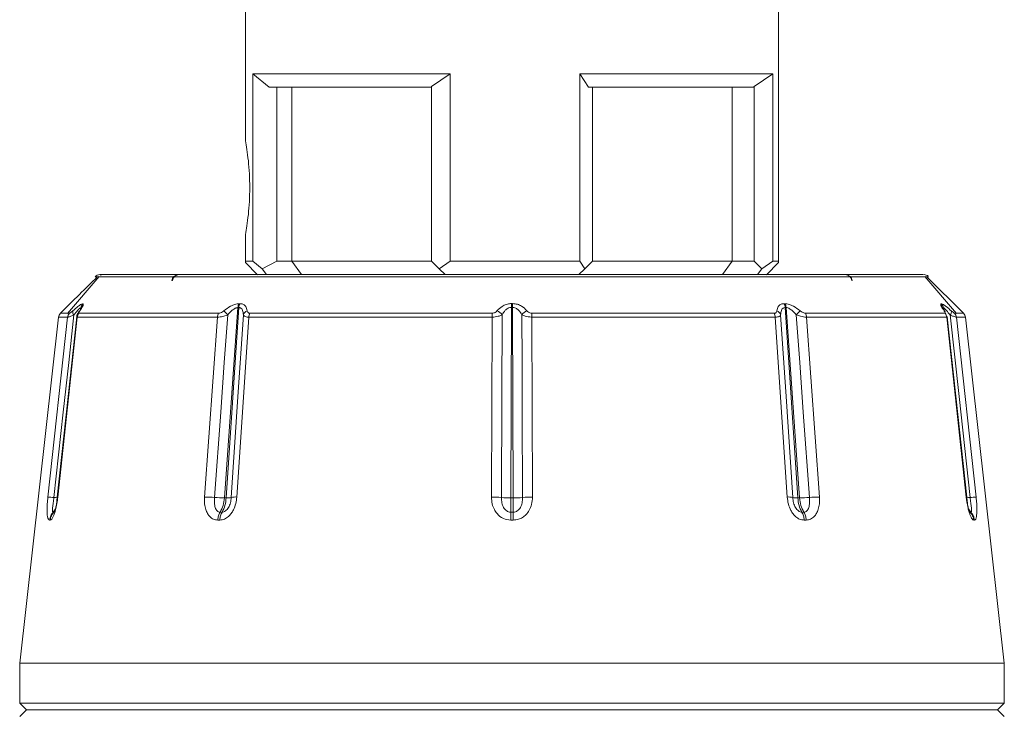
# Paper-space layout 'w_o sunshield' of a CAD drawing. Units: millimetres. Extents: x 0 to 1189, y 0 to 841.
# Drawn here: x 143 to 217, y 508 to 559 of the extents above; entities that cross this region are included whole.
import ezdxf

# ---------------------------------------------------------------- set-up
doc = ezdxf.new("R2010")
doc.units = ezdxf.units.MM

psp = doc.layouts.new('w_o sunshield')

# ---------------------------------------------------------------- linework, layer by layer
at = {"color": 7, "linetype": 'Continuous', "lineweight": 15}
for p, q in [((160.021, 560.776), (160.021, 550.303)), ((199.821, 541.31), (199.821, 560.776)), ((160.572, 555.31), (175.302, 555.31)), ((160.572, 541.31), (160.572, 555.31)), ((160.572, 555.31), (161.796, 554.31)), ((173.921, 554.358), (175.302, 555.31)), ((175.302, 555.31), (175.302, 541.31)), ((184.983, 555.31), (199.38, 555.31)), ((184.983, 541.31), (184.983, 555.31)), ((184.983, 555.31), (185.621, 554.31)), ((198, 554.358), (199.38, 555.31)), ((199.38, 555.31), (199.38, 541.31)), ((162.372, 554.31), (162.372, 541.31)), ((163.482, 554.31), (163.482, 541.31)), ((173.921, 541.31), (173.921, 554.358)), ((185.921, 554.31), (185.921, 541.31)), ((196.36, 541.31), (196.36, 554.31)), ((197.949, 554.31), (198, 554.358)), ((198, 541.31), (198, 554.358)), ((160.021, 543.316), (160.021, 541.31)), ((160.021, 541.31), (160.572, 541.31)), ((160.021, 541.31), (160.021, 541.21)), ((160.021, 541.21), (160.926, 540.305)), ((161.269, 540.735), (160.572, 541.31)), ((162.372, 541.31), (161.269, 540.735)), ((163.482, 541.31), (162.372, 541.31)), ((173.921, 541.31), (163.482, 541.31)), ((164.197, 540.31), (163.482, 541.31)), ((174.495, 540.736), (173.921, 541.31)), ((175.302, 541.31), (174.495, 540.736)), ((175.302, 541.31), (184.983, 541.31)), ((185.346, 540.735), (184.983, 541.31)), ((185.346, 540.735), (185.921, 541.31)), ((196.36, 541.31), (185.921, 541.31)), ((195.645, 540.31), (196.36, 541.31)), ((198, 541.31), (196.36, 541.31)), ((198.574, 540.736), (198, 541.31)), ((199.38, 541.31), (198.574, 540.736)), ((198.917, 540.305), (199.821, 541.21)), ((199.38, 541.31), (199.821, 541.31)), ((199.821, 541.21), (199.821, 541.31)), ((161.269, 540.735), (161.591, 540.31)), ((174.921, 540.31), (174.495, 540.736)), ((184.921, 540.31), (185.346, 540.735)), ((198.251, 540.31), (198.574, 540.736)), ((149.109, 540.17), (146.735, 537.411)), ((213.107, 537.411), (210.733, 540.17)), ((210.877, 540.144), (213.631, 537.433)), ((147.856, 538.127), (147.876, 538.127)), ((159.549, 538.142), (159.615, 538.143)), ((179.879, 538.151), (179.963, 538.151)), ((200.227, 538.143), (200.293, 538.142)), ((211.966, 538.127), (211.986, 538.127)), ((159.466, 537.853), (158.448, 523.639)), ((158.589, 523.639), (159.532, 537.853)), ((159.532, 537.853), (159.466, 537.853)), ((179.879, 537.863), (179.832, 523.639)), ((179.963, 537.863), (179.879, 537.863)), ((180.011, 523.639), (179.963, 537.863)), ((201.254, 523.639), (200.31, 537.853)), ((200.377, 537.853), (200.31, 537.853)), ((200.377, 537.853), (201.395, 523.639)), ((212.119, 537.835), (212.099, 537.836)), ((212.247, 537.545), (212.242, 537.553)), ((146.066, 537.137), (143.171, 511.31)), ((146.743, 537.135), (145.273, 523.707)), ((146.014, 523.707), (147.463, 537.137)), ((146.086, 537.134), (146.068, 537.135)), ((157.927, 537.139), (156.965, 523.707)), ((159.378, 523.707), (160.269, 537.138)), ((178.39, 523.707), (178.435, 537.142)), ((181.408, 537.142), (181.453, 523.707)), ((200.464, 523.707), (199.573, 537.138)), ((201.916, 537.139), (202.878, 523.707)), ((212.38, 537.137), (213.829, 523.707)), ((212.409, 537.171), (212.414, 537.161)), ((212.417, 537.155), (212.415, 537.171)), ((214.57, 523.707), (213.099, 537.135)), ((213.774, 537.135), (213.757, 537.134)), ((216.671, 511.31), (213.777, 537.137)), ((158.589, 523.639), (158.448, 523.639)), ((180.011, 523.639), (179.832, 523.639)), ((201.254, 523.639), (201.395, 523.639)), ((145.4, 521.985), (145.447, 521.985)), ((145.674, 522.576), (145.721, 522.576)), ((157.955, 521.985), (158.109, 521.985)), ((158.129, 522.576), (158.282, 522.576)), ((180.019, 521.985), (179.823, 521.985)), ((180.018, 522.576), (179.824, 522.576)), ((201.713, 522.576), (201.56, 522.576)), ((201.887, 521.985), (201.733, 521.985)), ((214.122, 522.576), (214.169, 522.576)), ((214.395, 521.985), (214.442, 521.985)), ((143.171, 511.31), (143.171, 508.31)), ((216.671, 511.31), (143.171, 511.31)), ((216.671, 508.31), (216.671, 511.31)), ((143.171, 508.31), (143.671, 507.81)), ((216.671, 508.31), (143.171, 508.31)), ((216.171, 507.81), (216.671, 508.31)), ((143.671, 507.81), (143.171, 507.31)), ((143.671, 507.81), (216.171, 507.81)), ((216.671, 507.31), (216.171, 507.81))]:
    psp.add_line(p, q, dxfattribs=at)
at = {"color": 8, "linetype": 'Continuous', "lineweight": 15}
for p, q in [((147.723, 537.835), (147.71, 537.717)), ((212.107, 537.761), (212.099, 537.836)), ((145.848, 522.833), (145.674, 522.576)), ((145.721, 522.576), (145.797, 522.689)), ((213.995, 522.832), (214.169, 522.576)), ((214.122, 522.576), (214.046, 522.688))]:
    psp.add_line(p, q, dxfattribs=at)
at = {"color": 7, "linetype": 'Continuous', "lineweight": 15, "flags": 128}
for points in [[(147.217, 537.298), (146.828, 533.75), (146.422, 530.04), (145.725, 523.673)], [(158.699, 537.307), (158.445, 533.759), (158.179, 530.047), (157.722, 523.673)], [(158.967, 523.673), (159.466, 531.198), (159.871, 537.307)], [(179.131, 523.673), (179.157, 531.206), (179.177, 537.312)], [(180.665, 537.312), (180.677, 533.761), (180.69, 530.047), (180.711, 523.673)], [(200.875, 523.673), (200.375, 531.212), (199.971, 537.307)], [(201.143, 537.307), (201.398, 533.757), (201.664, 530.046), (202.121, 523.673)], [(214.118, 523.673), (213.293, 531.202), (212.625, 537.298)], [(147.427, 537.171), (146.784, 531.207), (145.974, 523.701)], [(213.869, 523.701), (213.204, 529.859), (212.417, 537.153)], [(213.862, 523.698), (213.863, 523.699), (213.87, 523.702), (213.866, 523.705), (213.853, 523.707), (213.829, 523.707)]]:
    psp.add_lwpolyline(points, dxfattribs=at)
at = {"color": 8, "linetype": 'Continuous', "lineweight": 15, "flags": 128}
psp.add_lwpolyline([(145.974, 523.701), (145.972, 523.702), (145.976, 523.705), (145.99, 523.707), (146.014, 523.707)], dxfattribs=at)
at = {"color": 7, "linetype": 'Continuous', "lineweight": 15}
for centre, radius, start, end in [((149.162, 539.81), 0.5, 89.97755, 136.77844), ((155.026, 539.81), 0.5, 89.99827, 174.61532), ((155.044, 539.817), 0.493, 90.63849, 176.41745), ((155.072, 539.81), 0.5, 90.00997, 173.01936), ((204.816, 539.81), 0.5, 5.42076, 90.00016), ((210.681, 539.81), 0.5, 50.68048, 90.00821), ((148.247, 537.782), 0.506, 137.01489, 173.94134), ((160.132, 537.818), 0.668, 150.90127, 176.98604), ((160.2, 537.818), 0.669, 150.98831, 177.00112), ((463.748, 537.846), 283.869, 179.93845, 179.99674), ((-104.054, 537.846), 284.017, 0.00327, 0.06153), ((199.642, 537.818), 0.669, 2.99888, 29.01169), ((199.71, 537.818), 0.668, 3.01396, 29.09873), ((211.595, 537.782), 0.506, 6.05866, 42.98511), ((211.616, 537.782), 0.506, 6.06406, 43.01008), ((147.244, 537.081), 0.504, 136.07338, 173.82657), ((147.52, 537.552), 0.395, 171.62534, 220.02531), ((147.969, 537.085), 0.509, 136.94654, 174.04652), ((158.568, 537.102), 0.642, 149.35191, 176.71995), ((156.834, 535.851), 2.366, 37.97685, 48.18475), ((160.293, 537.203), 0.434, 108.87343, 166.15025), ((160.967, 537.105), 0.698, 152.36818, 177.23624), ((186.637, 537.124), 8.203, 177.85306, 179.87093), ((178.487, 536.863), 0.823, 33.04332, 66.45878), ((181.355, 536.863), 0.823, 113.54122, 146.95668), ((173.205, 537.124), 8.203, 0.12907, 2.14694), ((198.876, 537.105), 0.698, 2.76376, 27.63182), ((199.549, 537.203), 0.434, 13.84975, 71.12657), ((203.008, 535.851), 2.366, 131.81525, 142.02315), ((201.274, 537.102), 0.642, 3.2805, 30.64764), ((211.874, 537.085), 0.509, 5.95348, 43.05346), ((212.323, 537.552), 0.395, 319.97469, 8.37466), ((212.598, 537.081), 0.504, 6.17453, 43.92552), ((144.978, 516.766), 6.947, 83.83212, 87.5714), ((156.911, 514.048), 9.66, 85.18241, 89.67877), ((158.547, 533.527), 9.888, 265.21265, 269.42351), ((158.669, 524.873), 1.237, 266.29297, 283.97122), ((159.283, 522.352), 1.359, 85.99872, 103.45631), ((178.442, 516.746), 6.961, 84.31952, 90.42908), ((179.812, 530.471), 6.832, 264.27933, 270.16515), ((180.03, 530.471), 6.832, 269.83485, 275.72067), ((181.4, 516.745), 6.963, 89.5698, 95.67814), ((200.559, 522.352), 1.359, 76.54369, 94.00128), ((201.174, 524.873), 1.237, 256.02878, 273.70703), ((201.295, 533.527), 9.888, 270.57649, 274.78735), ((202.931, 514.054), 9.654, 90.31923, 94.81846), ((214.864, 516.773), 6.94, 92.4285, 96.17173)]:
    psp.add_arc(centre, radius, start, end, dxfattribs=at)
at = {"color": 8, "linetype": 'Continuous', "lineweight": 15}
for centre, radius, start, end in [((204.798, 539.817), 0.493, 5.39848, 89.37632), ((147.374, 540.888), 17.294, 264.52726, 265.36326), ((212.473, 540.839), 17.245, 274.63548, 275.47362)]:
    psp.add_arc(centre, radius, start, end, dxfattribs=at)
at = {"color": 7, "linetype": 'Continuous', "lineweight": 15}
for points, knots in [([(161.796, 554.31), (162.045, 554.31), (162.543, 554.31), (163.599, 554.31), (164.864, 554.31), (166.344, 554.31), (168.011, 554.31), (169.847, 554.31), (171.816, 554.31), (173.22, 554.31), (173.921, 554.31)], [0, 0, 0, 0, 0.125, 0.25, 0.375, 0.5, 0.625, 0.75, 0.875, 1, 1, 1, 1]), ([(185.621, 554.31), (186.327, 554.31), (187.739, 554.31), (189.726, 554.31), (191.583, 554.31), (193.275, 554.31), (194.783, 554.31), (196.079, 554.31), (197.168, 554.31), (197.688, 554.31), (197.949, 554.31)], [0, 0, 0, 0, 0.125, 0.25, 0.375, 0.5, 0.625, 0.75, 0.875, 1, 1, 1, 1]), ([(160.021, 550.303), (160.057, 550.104), (160.127, 549.708), (160.243, 548.842), (160.329, 547.86), (160.341, 547.158), (160.346, 546.81)], [0, 0, 0, 0, 0.256668, 0.509727, 0.757038, 1, 1, 1, 1]), ([(160.346, 546.81), (160.341, 546.461), (160.329, 545.759), (160.243, 544.777), (160.127, 543.911), (160.057, 543.515), (160.021, 543.316)], [0, 0, 0, 0, 0.242962, 0.490272, 0.743331, 1, 1, 1, 1]), ([(149.172, 540.279), (149.192, 540.287), (149.244, 540.306), (149.3, 540.308), (149.335, 540.31)], [0, 0, 0, 0, 0.373342, 1, 1, 1, 1]), ([(149.172, 540.31), (149.198, 540.31), (149.268, 540.31), (150.113, 540.31), (151.881, 540.31), (154.47, 540.31), (157.763, 540.31), (161.7, 540.31), (166.144, 540.31), (170.998, 540.31), (175.707, 540.31), (180.496, 540.31), (185.279, 540.31), (190.316, 540.31), (195.052, 540.31), (199.362, 540.31), (203.113, 540.31), (206.21, 540.31), (208.566, 540.31), (210.053, 540.31), (210.71, 540.31), (210.613, 540.31), (210.588, 540.31)], [0, 0, 0, 0, 0.0301966, 0.0838868, 0.1375775, 0.1912609, 0.244938, 0.2985845, 0.3522289, 0.4061037, 0.4599846, 0.5011656, 0.5548643, 0.6085669, 0.6622741, 0.7159868, 0.7696045, 0.8232203, 0.8767876, 0.9303484, 0.9819022, 1, 1, 1, 1]), ([(146.211, 537.433), (146.684, 537.9), (147.603, 538.807), (148.52, 539.707), (148.965, 540.144)], [0, 0, 0, 0, 0.514531, 1, 1, 1, 1]), ([(147.129, 537.609), (147.263, 537.725), (147.482, 537.912), (147.737, 538.093), (147.816, 538.116), (147.856, 538.127)], [0, 0, 0, 0, 0.444973, 0.720861, 1, 1, 1, 1]), ([(147.876, 538.127), (147.881, 538.127), (147.91, 538.125), (147.929, 538.079), (147.865, 537.911), (147.739, 537.723), (147.663, 537.612)], [0, 0, 0, 0, 0.045376, 0.286143, 0.574091, 1, 1, 1, 1]), ([(158.411, 537.614), (158.573, 537.734), (158.833, 537.926), (159.24, 538.109), (159.446, 538.131), (159.549, 538.142)], [0, 0, 0, 0, 0.451225, 0.724132, 1, 1, 1, 1]), ([(159.615, 538.143), (159.632, 538.142), (159.732, 538.14), (159.903, 538.091), (160.092, 537.919), (160.13, 537.728), (160.152, 537.614)], [0, 0, 0, 0, 0.049234, 0.287372, 0.572926, 1, 1, 1, 1]), ([(178.816, 537.618), (178.928, 537.733), (179.114, 537.926), (179.476, 538.099), (179.728, 538.149), (179.857, 538.151), (179.879, 538.151)], [0, 0, 0, 0, 0.427597, 0.712179, 0.949277, 1, 1, 1, 1]), ([(179.963, 538.151), (180.086, 538.14), (180.33, 538.118), (180.716, 537.933), (180.907, 537.739), (181.026, 537.618)], [0, 0, 0, 0, 0.2745423, 0.5462112, 1, 1, 1, 1]), ([(199.69, 537.614), (199.713, 537.728), (199.751, 537.919), (199.94, 538.091), (200.111, 538.14), (200.21, 538.142), (200.227, 538.143)], [0, 0, 0, 0, 0.427074, 0.712628, 0.950766, 1, 1, 1, 1]), ([(200.293, 538.142), (200.397, 538.131), (200.602, 538.109), (201.009, 537.926), (201.269, 537.734), (201.431, 537.614)], [0, 0, 0, 0, 0.275868, 0.548775, 1, 1, 1, 1]), ([(212.179, 537.612), (212.101, 537.728), (211.975, 537.915), (211.906, 538.095), (211.946, 538.116), (211.966, 538.127)], [0, 0, 0, 0, 0.446616, 0.721755, 1, 1, 1, 1]), ([(211.986, 538.127), (212.027, 538.115), (212.109, 538.091), (212.367, 537.907), (212.584, 537.721), (212.713, 537.609)], [0, 0, 0, 0, 0.283506, 0.571951, 1, 1, 1, 1]), ([(146.211, 537.432), (146.175, 537.389), (146.102, 537.302), (146.079, 537.19), (146.068, 537.135)], [0, 0, 0, 0, 0.500003, 1, 1, 1, 1]), ([(146.211, 537.432), (146.227, 537.431), (146.26, 537.43), (146.673, 537.43), (146.881, 537.43)], [0, 0, 0, 0, 0.4971527, 1, 1, 1, 1]), ([(147.217, 537.298), (147.204, 537.293), (147.105, 537.251), (146.959, 537.194), (146.809, 537.144), (146.766, 537.138), (146.743, 537.135)], [0, 0, 0, 0, 0.05597, 0.435625, 0.708965, 1, 1, 1, 1]), ([(146.881, 537.43), (146.893, 537.434), (146.916, 537.441), (146.997, 537.498), (147.072, 537.56), (147.122, 537.604), (147.129, 537.609)], [0, 0, 0, 0, 0.2691472, 0.5355885, 0.9376591, 1, 1, 1, 1]), ([(147.723, 537.835), (147.707, 537.83), (147.682, 537.822), (147.604, 537.758), (147.456, 537.602), (147.31, 537.417), (147.217, 537.298)], [0, 0, 0, 0, 0.163617, 0.251648, 0.521353, 1, 1, 1, 1]), ([(147.602, 537.553), (147.583, 537.525), (147.532, 537.455), (147.463, 537.339), (147.438, 537.22), (147.425, 537.16)], [0, 0, 0, 0, 0.241922, 0.616245, 1, 1, 1, 1]), ([(147.663, 537.612), (147.637, 537.573), (147.594, 537.509), (147.574, 537.451), (147.582, 537.433), (147.594, 537.432), (147.597, 537.432)], [0, 0, 0, 0, 0.415385, 0.7008594, 0.9398904, 1, 1, 1, 1]), ([(147.597, 537.432), (148.211, 537.432), (149.141, 537.431), (150.974, 537.429), (152.762, 537.43), (155.051, 537.433), (157.023, 537.431), (158.015, 537.43)], [0, 0, 0, 0, 0.288994, 0.437821, 0.586648, 0.791861, 1, 1, 1, 1]), ([(147.779, 537.839), (147.779, 537.839), (147.781, 537.844), (147.772, 537.822), (147.74, 537.762), (147.69, 537.685), (147.659, 537.637)], [0, 0, 0, 0, 0.01139, 0.21131, 0.516201, 1, 1, 1, 1]), ([(158.699, 537.307), (158.682, 537.3), (158.566, 537.257), (158.371, 537.198), (158.12, 537.148), (157.992, 537.142), (157.927, 537.139)], [0, 0, 0, 0, 0.064628, 0.442206, 0.712114, 1, 1, 1, 1]), ([(158.015, 537.43), (158.049, 537.433), (158.116, 537.44), (158.248, 537.498), (158.345, 537.562), (158.403, 537.607), (158.411, 537.614)], [0, 0, 0, 0, 0.265049, 0.527573, 0.927795, 1, 1, 1, 1]), ([(159.466, 537.853), (159.421, 537.848), (159.353, 537.84), (159.205, 537.776), (158.973, 537.618), (158.806, 537.429), (158.699, 537.307)], [0, 0, 0, 0, 0.160798, 0.24835, 0.514733, 1, 1, 1, 1]), ([(159.871, 537.307), (159.86, 537.422), (159.843, 537.609), (159.732, 537.786), (159.63, 537.84), (159.567, 537.852), (159.543, 537.853), (159.532, 537.853)], [0, 0, 0, 0, 0.460725, 0.741194, 0.907318, 0.956691, 1, 1, 1, 1]), ([(160.269, 537.138), (160.253, 537.139), (160.18, 537.139), (160.06, 537.156), (159.924, 537.207), (159.89, 537.27), (159.871, 537.307)], [0, 0, 0, 0, 0.0705401, 0.3237721, 0.6099306, 1, 1, 1, 1]), ([(160.152, 537.614), (160.16, 537.574), (160.174, 537.508), (160.24, 537.448), (160.302, 537.43), (160.34, 537.429), (160.348, 537.429)], [0, 0, 0, 0, 0.4195462, 0.7009835, 0.9356265, 1, 1, 1, 1]), ([(160.348, 537.429), (161.92, 537.43), (164.301, 537.431), (167.793, 537.431), (170.873, 537.429), (174.427, 537.428), (177.096, 537.43), (178.44, 537.431)], [0, 0, 0, 0, 0.288779, 0.43749, 0.586201, 0.791629, 1, 1, 1, 1]), ([(179.177, 537.312), (179.165, 537.306), (179.082, 537.262), (178.921, 537.202), (178.674, 537.151), (178.516, 537.145), (178.435, 537.142)], [0, 0, 0, 0, 0.066989, 0.444427, 0.713119, 1, 1, 1, 1]), ([(178.44, 537.431), (178.482, 537.435), (178.565, 537.442), (178.692, 537.5), (178.77, 537.565), (178.81, 537.611), (178.816, 537.618)], [0, 0, 0, 0, 0.263626, 0.52479, 0.925065, 1, 1, 1, 1]), ([(179.879, 537.863), (179.864, 537.862), (179.793, 537.86), (179.708, 537.837), (179.562, 537.771), (179.363, 537.616), (179.248, 537.429), (179.177, 537.312)], [0, 0, 0, 0, 0.044587, 0.21322, 0.258959, 0.538553, 1, 1, 1, 1]), ([(180.665, 537.312), (180.589, 537.436), (180.472, 537.627), (180.236, 537.801), (180.074, 537.857), (179.991, 537.861), (179.963, 537.863)], [0, 0, 0, 0, 0.487972, 0.752961, 0.91671, 1, 1, 1, 1]), ([(181.408, 537.142), (181.387, 537.142), (181.296, 537.143), (181.125, 537.16), (180.88, 537.212), (180.744, 537.275), (180.665, 537.312)], [0, 0, 0, 0, 0.071958, 0.323966, 0.608816, 1, 1, 1, 1]), ([(181.026, 537.618), (181.065, 537.578), (181.129, 537.512), (181.255, 537.451), (181.345, 537.432), (181.392, 537.431), (181.402, 537.431)], [0, 0, 0, 0, 0.421074, 0.701163, 0.934429, 1, 1, 1, 1]), ([(181.402, 537.431), (183.265, 537.43), (186.087, 537.427), (189.757, 537.429), (192.824, 537.432), (196.136, 537.43), (198.37, 537.429), (199.494, 537.429)], [0, 0, 0, 0, 0.288694, 0.437364, 0.586035, 0.791547, 1, 1, 1, 1]), ([(199.494, 537.429), (199.526, 537.432), (199.59, 537.439), (199.658, 537.497), (199.684, 537.561), (199.689, 537.607), (199.69, 537.614)], [0, 0, 0, 0, 0.264749, 0.527043, 0.927504, 1, 1, 1, 1]), ([(199.971, 537.307), (199.969, 537.3), (199.956, 537.257), (199.897, 537.198), (199.757, 537.148), (199.636, 537.141), (199.573, 537.138)], [0, 0, 0, 0, 0.064869, 0.4426036, 0.7122818, 1, 1, 1, 1]), ([(200.31, 537.853), (200.299, 537.853), (200.244, 537.851), (200.186, 537.828), (200.096, 537.762), (199.998, 537.609), (199.982, 537.422), (199.971, 537.307)], [0, 0, 0, 0, 0.043316, 0.212975, 0.258689, 0.539202, 1, 1, 1, 1]), ([(201.143, 537.307), (201.036, 537.429), (200.869, 537.618), (200.616, 537.791), (200.466, 537.847), (200.399, 537.851), (200.377, 537.853)], [0, 0, 0, 0, 0.485224, 0.751583, 0.916562, 1, 1, 1, 1]), ([(201.916, 537.139), (201.9, 537.139), (201.83, 537.14), (201.68, 537.156), (201.43, 537.208), (201.248, 537.27), (201.143, 537.307)], [0, 0, 0, 0, 0.070371, 0.323941, 0.610405, 1, 1, 1, 1]), ([(201.431, 537.614), (201.484, 537.575), (201.572, 537.509), (201.704, 537.449), (201.783, 537.431), (201.819, 537.43), (201.827, 537.43)], [0, 0, 0, 0, 0.4189422, 0.7006828, 0.9357358, 1, 1, 1, 1]), ([(201.827, 537.43), (203.193, 537.431), (205.262, 537.433), (207.558, 537.429), (209.309, 537.428), (210.971, 537.432), (211.819, 537.432), (212.245, 537.432)], [0, 0, 0, 0, 0.289055, 0.437916, 0.586776, 0.791925, 1, 1, 1, 1]), ([(212.251, 537.547), (212.222, 537.585), (212.148, 537.685), (212.088, 537.784), (212.061, 537.846), (212.063, 537.838), (212.064, 537.837)], [0, 0, 0, 0, 0.262278, 0.689998, 0.967761, 1, 1, 1, 1]), ([(212.625, 537.298), (212.536, 537.412), (212.391, 537.597), (212.228, 537.77), (212.151, 537.829), (212.127, 537.834), (212.119, 537.835)], [0, 0, 0, 0, 0.461227, 0.744154, 0.912577, 1, 1, 1, 1]), ([(212.245, 537.432), (212.254, 537.435), (212.271, 537.442), (212.252, 537.499), (212.215, 537.561), (212.183, 537.605), (212.179, 537.612)], [0, 0, 0, 0, 0.268444, 0.534294, 0.935719, 1, 1, 1, 1]), ([(213.099, 537.135), (213.095, 537.135), (213.076, 537.136), (213.011, 537.151), (212.861, 537.201), (212.711, 537.263), (212.625, 537.298)], [0, 0, 0, 0, 0.0642489, 0.3220389, 0.6126826, 1, 1, 1, 1]), ([(212.713, 537.609), (212.758, 537.571), (212.833, 537.507), (212.914, 537.449), (212.949, 537.431), (212.959, 537.431), (212.961, 537.43)], [0, 0, 0, 0, 0.41531, 0.701293, 0.941046, 1, 1, 1, 1]), ([(212.961, 537.43), (213.167, 537.43), (213.581, 537.43), (213.614, 537.431), (213.631, 537.432)], [0, 0, 0, 0, 0.497151, 1, 1, 1, 1]), ([(213.774, 537.135), (213.763, 537.19), (213.741, 537.302), (213.668, 537.389), (213.631, 537.432)], [0, 0, 0, 0, 0.499994, 1, 1, 1, 1]), ([(157.927, 537.139), (156.943, 537.14), (154.963, 537.142), (152.088, 537.137), (149.913, 537.136), (148.356, 537.138), (147.76, 537.138), (147.463, 537.137)], [0, 0, 0, 0, 0.205201, 0.413325, 0.702328, 0.851164, 1, 1, 1, 1]), ([(178.435, 537.142), (177.104, 537.141), (174.424, 537.139), (169.968, 537.14), (166.036, 537.143), (162.669, 537.139), (161.069, 537.139), (160.269, 537.138)], [0, 0, 0, 0, 0.205433, 0.413808, 0.702587, 0.851294, 1, 1, 1, 1]), ([(199.573, 537.138), (198.46, 537.139), (196.218, 537.14), (192.069, 537.143), (188.047, 537.138), (184.297, 537.14), (182.371, 537.141), (181.408, 537.142)], [0, 0, 0, 0, 0.205509, 0.41396, 0.702658, 0.851329, 1, 1, 1, 1]), ([(212.38, 537.137), (211.957, 537.138), (211.106, 537.138), (209.027, 537.135), (206.62, 537.14), (204.072, 537.141), (202.635, 537.14), (201.916, 537.139)], [0, 0, 0, 0, 0.205157, 0.413236, 0.702286, 0.851143, 1, 1, 1, 1]), ([(145.273, 523.707), (145.256, 523.533), (145.225, 523.215), (145.211, 522.797), (145.219, 522.482), (145.249, 522.225), (145.304, 522.027), (145.368, 521.999), (145.4, 521.985)], [0, 0, 0, 0, 0.2094968, 0.3837447, 0.5325075, 0.6593325, 0.8295647, 1, 1, 1, 1]), ([(145.447, 521.985), (145.486, 522), (145.56, 522.03), (145.673, 522.231), (145.768, 522.474), (145.862, 522.796), (145.951, 523.211), (145.993, 523.544), (146.014, 523.707)], [0, 0, 0, 0, 0.1798157, 0.3378681, 0.4730054, 0.598346, 0.8032785, 1, 1, 1, 1]), ([(145.725, 523.673), (145.708, 523.538), (145.676, 523.276), (145.634, 522.971), (145.62, 522.775), (145.622, 522.664), (145.639, 522.589), (145.662, 522.58), (145.674, 522.576)], [0, 0, 0, 0, 0.281236, 0.544022, 0.666038, 0.781636, 0.892175, 1, 1, 1, 1]), ([(145.975, 523.713), (145.962, 523.578), (145.937, 523.319), (145.884, 522.98), (145.836, 522.768), (145.806, 522.668), (145.799, 522.649), (145.796, 522.641)], [0, 0, 0, 0, 0.29797, 0.571214, 0.814611, 0.924311, 1, 1, 1, 1]), ([(156.965, 523.707), (156.961, 523.533), (156.954, 523.214), (157.045, 522.795), (157.181, 522.479), (157.371, 522.222), (157.626, 522.026), (157.846, 521.998), (157.955, 521.985)], [0, 0, 0, 0, 0.209383, 0.384326, 0.534158, 0.662105, 0.832065, 1, 1, 1, 1]), ([(157.722, 523.673), (157.715, 523.538), (157.703, 523.276), (157.743, 522.971), (157.821, 522.775), (157.903, 522.664), (158.006, 522.589), (158.089, 522.58), (158.129, 522.576)], [0, 0, 0, 0, 0.281235, 0.544022, 0.666043, 0.781641, 0.892177, 1, 1, 1, 1]), ([(158.109, 521.985), (158.23, 522), (158.456, 522.03), (158.749, 522.231), (158.968, 522.474), (159.163, 522.796), (159.32, 523.211), (159.359, 523.544), (159.378, 523.707)], [0, 0, 0, 0, 0.179878, 0.337937, 0.473058, 0.598366, 0.803229, 1, 1, 1, 1]), ([(158.448, 523.639), (158.424, 523.446), (158.374, 523.049), (158.213, 522.736), (158.129, 522.576)], [0, 0, 0, 0, 0.48525, 1, 1, 1, 1]), ([(158.282, 522.576), (158.324, 522.58), (158.41, 522.59), (158.538, 522.664), (158.655, 522.775), (158.793, 522.972), (158.919, 523.276), (158.951, 523.538), (158.967, 523.673)], [0, 0, 0, 0, 0.1081063, 0.2188779, 0.3345509, 0.4566129, 0.7191544, 1, 1, 1, 1]), ([(158.282, 522.576), (158.362, 522.737), (158.518, 523.049), (158.566, 523.446), (158.589, 523.639)], [0, 0, 0, 0, 0.514851, 1, 1, 1, 1]), ([(179.823, 521.985), (179.636, 522.009), (179.249, 522.061), (178.837, 522.4), (178.579, 522.792), (178.421, 523.214), (178.401, 523.534), (178.39, 523.707)], [0, 0, 0, 0, 0.223953, 0.462442, 0.613111, 0.791216, 1, 1, 1, 1]), ([(179.824, 522.576), (179.772, 522.58), (179.665, 522.589), (179.518, 522.664), (179.393, 522.775), (179.255, 522.971), (179.15, 523.276), (179.137, 523.538), (179.131, 523.673)], [0, 0, 0, 0, 0.10783, 0.218382, 0.33398, 0.455999, 0.718779, 1, 1, 1, 1]), ([(179.832, 523.639), (179.831, 523.446), (179.83, 523.049), (179.826, 522.736), (179.824, 522.576)], [0, 0, 0, 0, 0.48525, 1, 1, 1, 1]), ([(180.018, 522.576), (180.016, 522.737), (180.012, 523.049), (180.011, 523.446), (180.011, 523.639)], [0, 0, 0, 0, 0.514857, 1, 1, 1, 1]), ([(180.711, 523.673), (180.705, 523.538), (180.692, 523.276), (180.587, 522.971), (180.45, 522.775), (180.324, 522.664), (180.177, 522.589), (180.071, 522.58), (180.018, 522.576)], [0, 0, 0, 0, 0.2812072, 0.5439344, 0.6659871, 0.7815633, 0.8921139, 1, 1, 1, 1]), ([(181.453, 523.707), (181.44, 523.521), (181.416, 523.178), (181.232, 522.725), (180.989, 522.396), (180.707, 522.171), (180.389, 522.018), (180.149, 521.996), (180.019, 521.985)], [0, 0, 0, 0, 0.224648, 0.412744, 0.582834, 0.712416, 0.844964, 1, 1, 1, 1]), ([(201.733, 521.985), (201.618, 521.999), (201.4, 522.026), (201.119, 522.212), (200.899, 522.441), (200.698, 522.756), (200.528, 523.185), (200.486, 523.531), (200.464, 523.707)], [0, 0, 0, 0, 0.172012, 0.325719, 0.451385, 0.582285, 0.787997, 1, 1, 1, 1]), ([(201.56, 522.576), (201.518, 522.58), (201.432, 522.59), (201.304, 522.664), (201.187, 522.775), (201.049, 522.972), (200.924, 523.276), (200.892, 523.538), (200.875, 523.673)], [0, 0, 0, 0, 0.108123, 0.218943, 0.334631, 0.4567, 0.719212, 1, 1, 1, 1]), ([(201.56, 522.576), (201.48, 522.737), (201.324, 523.049), (201.277, 523.446), (201.254, 523.639)], [0, 0, 0, 0, 0.514852, 1, 1, 1, 1]), ([(201.395, 523.639), (201.419, 523.446), (201.468, 523.049), (201.63, 522.736), (201.713, 522.576)], [0, 0, 0, 0, 0.48525, 1, 1, 1, 1]), ([(202.121, 523.673), (202.127, 523.538), (202.139, 523.276), (202.099, 522.971), (202.021, 522.775), (201.939, 522.664), (201.836, 522.589), (201.754, 522.58), (201.713, 522.576)], [0, 0, 0, 0, 0.28123, 0.544017, 0.666037, 0.781634, 0.892172, 1, 1, 1, 1]), ([(202.878, 523.707), (202.881, 523.539), (202.888, 523.222), (202.8, 522.804), (202.664, 522.485), (202.476, 522.227), (202.221, 522.028), (201.999, 521.999), (201.887, 521.985)], [0, 0, 0, 0, 0.202639, 0.381876, 0.531296, 0.65827, 0.828148, 1, 1, 1, 1]), ([(213.829, 523.707), (213.863, 523.455), (213.913, 523.082), (214.021, 522.65), (214.104, 522.392), (214.187, 522.2), (214.287, 522.03), (214.353, 522.002), (214.395, 521.985)], [0, 0, 0, 0, 0.302189, 0.447342, 0.578847, 0.695036, 0.808617, 1, 1, 1, 1]), ([(214.05, 522.631), (214.046, 522.641), (214.039, 522.661), (214.008, 522.763), (213.96, 522.974), (213.907, 523.309), (213.882, 523.567), (213.869, 523.701)], [0, 0, 0, 0, 0.09882, 0.205723, 0.443001, 0.709468, 1, 1, 1, 1]), ([(214.169, 522.576), (214.18, 522.58), (214.204, 522.589), (214.22, 522.664), (214.222, 522.775), (214.208, 522.972), (214.166, 523.276), (214.134, 523.538), (214.118, 523.673)], [0, 0, 0, 0, 0.108091, 0.218879, 0.334573, 0.456608, 0.719179, 1, 1, 1, 1]), ([(214.442, 521.985), (214.476, 522), (214.538, 522.029), (214.594, 522.227), (214.621, 522.469), (214.631, 522.791), (214.618, 523.207), (214.586, 523.542), (214.57, 523.707)], [0, 0, 0, 0, 0.177346, 0.335096, 0.470974, 0.595635, 0.8011, 1, 1, 1, 1]), ([(145.674, 522.576), (145.604, 522.489), (145.464, 522.316), (145.422, 522.095), (145.4, 521.985)], [0, 0, 0, 0, 0.500002, 1, 1, 1, 1]), ([(145.721, 522.576), (145.651, 522.489), (145.512, 522.316), (145.469, 522.095), (145.447, 521.985)], [0, 0, 0, 0, 0.499997, 1, 1, 1, 1]), ([(158.129, 522.576), (158.085, 522.489), (157.996, 522.316), (157.969, 522.095), (157.955, 521.985)], [0, 0, 0, 0, 0.500003, 1, 1, 1, 1]), ([(158.282, 522.576), (158.238, 522.489), (158.15, 522.316), (158.123, 522.095), (158.109, 521.985)], [0, 0, 0, 0, 0.499997, 1, 1, 1, 1]), ([(179.823, 521.985), (179.823, 522.095), (179.824, 522.316), (179.824, 522.489), (179.824, 522.576)], [0, 0, 0, 0, 0.500001, 1, 1, 1, 1]), ([(180.019, 521.985), (180.019, 522.095), (180.019, 522.316), (180.018, 522.489), (180.018, 522.576)], [0, 0, 0, 0, 0.499997, 1, 1, 1, 1]), ([(201.733, 521.985), (201.719, 522.095), (201.692, 522.316), (201.604, 522.489), (201.56, 522.576)], [0, 0, 0, 0, 0.500003, 1, 1, 1, 1]), ([(201.887, 521.985), (201.873, 522.095), (201.846, 522.316), (201.757, 522.489), (201.713, 522.576)], [0, 0, 0, 0, 0.499997, 1, 1, 1, 1]), ([(214.122, 522.576), (214.191, 522.489), (214.331, 522.316), (214.373, 522.095), (214.395, 521.985)], [0, 0, 0, 0, 0.500002, 1, 1, 1, 1]), ([(214.169, 522.576), (214.238, 522.489), (214.378, 522.316), (214.421, 522.095), (214.442, 521.985)], [0, 0, 0, 0, 0.4999994, 1, 1, 1, 1])]:
    psp.add_open_spline(points, degree=3, knots=knots, dxfattribs=at)
at = {"color": 8, "linetype": 'Continuous', "lineweight": 15}
for points, knots in [([(210.962, 540.145), (210.987, 540.145), (211.086, 540.146), (210.422, 540.147), (208.922, 540.149), (206.546, 540.15), (203.412, 540.152), (199.629, 540.153), (195.256, 540.153), (190.484, 540.154), (185.368, 540.154), (180.528, 540.154), (175.682, 540.154), (170.916, 540.154), (166.026, 540.153), (161.502, 540.153), (157.538, 540.152), (154.175, 540.151), (151.577, 540.15), (149.731, 540.148), (148.99, 540.146), (148.751, 540.146), (148.801, 540.145), (148.806, 540.145)], [0, 0, 0, 0, 0.0174402, 0.0696719, 0.1224763, 0.1768072, 0.2296559, 0.2840469, 0.3369878, 0.3914648, 0.4443998, 0.4988537, 0.5400324, 0.5931369, 0.6477785, 0.70066, 0.7550604, 0.8079712, 0.8624252, 0.9153514, 0.9698241, 0.997221, 1, 1, 1, 1]), ([(147.76, 537.828), (147.758, 537.831), (147.753, 537.835), (147.746, 537.835), (147.743, 537.836)], [0, 0, 0, 0, 0.554927, 1, 1, 1, 1]), ([(146.743, 537.135), (146.534, 537.134), (146.138, 537.133), (146.102, 537.134), (146.086, 537.134)], [0, 0, 0, 0, 0.528708, 1, 1, 1, 1]), ([(147.463, 537.137), (147.458, 537.138), (147.434, 537.139), (147.415, 537.146), (147.429, 537.166), (147.433, 537.171)], [0, 0, 0, 0, 0.159378, 0.784419, 1, 1, 1, 1]), ([(212.414, 537.161), (212.416, 537.158), (212.426, 537.14), (212.401, 537.139), (212.38, 537.137)], [0, 0, 0, 0, 0.153785, 1, 1, 1, 1]), ([(213.757, 537.134), (213.741, 537.134), (213.706, 537.133), (213.31, 537.134), (213.099, 537.135)], [0, 0, 0, 0, 0.465218, 1, 1, 1, 1]), ([(145.721, 522.576), (145.734, 522.579), (145.755, 522.583), (145.782, 522.621), (145.791, 522.634)], [0, 0, 0, 0, 0.659318, 1, 1, 1, 1]), ([(214.052, 522.633), (214.061, 522.621), (214.087, 522.583), (214.108, 522.579), (214.122, 522.576)], [0, 0, 0, 0, 0.338788, 1, 1, 1, 1])]:
    psp.add_open_spline(points, degree=3, knots=knots, dxfattribs=at)

doc.saveas('drawing.dxf')
